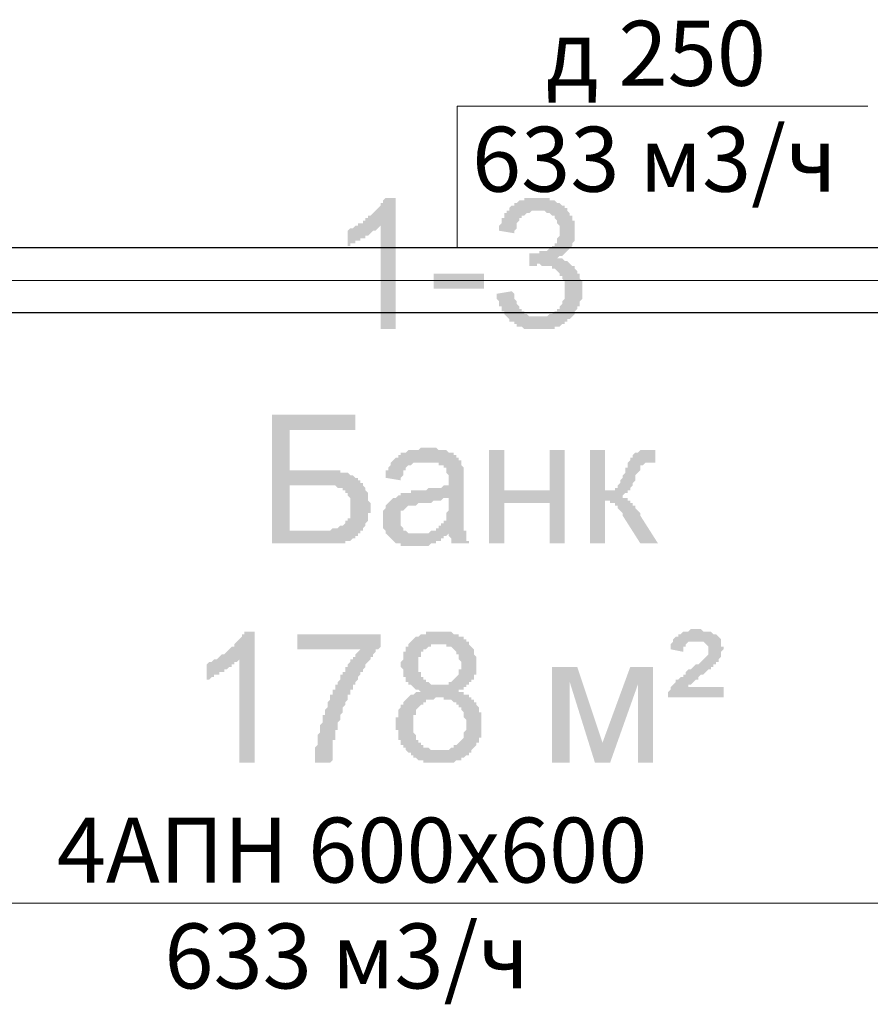
# Model space of a CAD drawing. Units: millimetres. Extents: x -1109597 to 10338133, y -362786 to 723273.
# Drawn here: x -334812 to -331539, y 122264 to 126054 of the extents above; entities that cross this region are included whole.
import ezdxf

# ---------------------------------------------------------------- set-up
doc = ezdxf.new("R2010")
doc.units = ezdxf.units.MM
for name, color, linetype in [('Defpointsапрп', 7, 'Continuous'), ('DUCT-ПРИТОЧАЯ СИСТЕМ', 7, 'Continuous'), ('TEXT-', 7, 'Continuous')]:
    doc.layers.add(name, color=color, linetype=linetype)
doc.styles.get("Standard").update_dxf_attribs({"font": 'txt', "oblique": 15})

# ---------------------------------------------------------------- blocks, each defined once
blk = doc.blocks.new('*U329')
at = {"layer": 'TEXT-', "color": 7, "linetype": 'Continuous', "lineweight": 0}
for p, q in [((3154949.5, -297314.8, 25500), (3154949.5, -296769.1, 25500)), ((3154949.5, -296769.1, 25500), (3156530.7, -296769.1, 25500))]:
    blk.add_line(p, q, dxfattribs=at)
for s, p in [('д 250', (3155291.4, -296690.4, 25500)), ('633 м3/ч', (3155006.7, -297097.9, 25500))]:
    blk.add_text(s, height=250, dxfattribs=at).set_placement(p)
blk = doc.blocks.new('*U637')
at = {"layer": 'TEXT-', "color": 7, "linetype": 'Continuous', "lineweight": 0}
blk.add_line((3153354.1, -299215, -25791), (3155763.5, -299215, -25791), dxfattribs=at)
for s, p in [('4АПН 600х600', (3153411.3, -299136.3, -25791)), ('633 м3/ч', (3153825.4, -299543.8, -25791))]:
    blk.add_text(s, height=250, dxfattribs=at).set_placement(p)
blk = doc.blocks.new('*U668')
at = {"layer": 'DUCT-ПРИТОЧАЯ СИСТЕМ', "color": 12, "linetype": 'Continuous', "lineweight": -3}
for p, q in [((3157194.4, -297314.7), (3151912.5, -297314.7)), ((3157194.4, -297564.7), (3151912.5, -297564.7))]:
    blk.add_line(p, q, dxfattribs=at)
at = {"layer": 'DUCT-ПРИТОЧАЯ СИСТЕМ', "color": 9, "linetype": 'Continuous', "lineweight": 0}
blk.add_line((3157194.4, -297439.7), (3151912.5, -297439.7), dxfattribs=at)

msp = doc.modelspace()

# ---------------------------------------------------------------- hatches: boundary and pattern name
at = {"layer": 'Defpointsапрп', "true_color": 0x000000, "transparency": 33554559}
for points in [[(-333365.05296, 124862.8458), (-333423.27885, 124862.8458), (-333423.27885, 125260.72271), (-333432.98316, 125251.01839), (-333432.98316, 125251.01839), (-333442.68748, 125241.31408), (-333442.68748, 125241.31408), (-333452.39179, 125241.31408), (-333462.09611, 125231.60976), (-333462.09611, 125231.60976), (-333471.80042, 125221.90545), (-333471.80042, 125221.90545), (-333481.50474, 125221.90545), (-333481.50474, 125212.20113), (-333491.20905, 125212.20113), (-333500.91337, 125212.20113), (-333500.91337, 125202.49682), (-333510.61768, 125202.49682), (-333520.322, 125202.49682), (-333520.322, 125192.7925), (-333530.02631, 125192.7925), (-333539.73063, 125192.7925), (-333539.73063, 125183.08819), (-333549.43494, 125183.08819), (-333549.43494, 125183.08819), (-333549.43494, 125241.31408), (-333539.73063, 125251.01839), (-333539.73063, 125251.01839), (-333530.02631, 125251.01839), (-333520.322, 125260.72271), (-333520.322, 125260.72271), (-333510.61768, 125260.72271), (-333510.61768, 125270.42702), (-333500.91337, 125270.42702), (-333491.20905, 125270.42702), (-333491.20905, 125280.13134), (-333481.50474, 125280.13134), (-333481.50474, 125289.83565), (-333471.80042, 125289.83565), (-333471.80042, 125299.53997), (-333462.09611, 125299.53997), (-333462.09611, 125299.53997), (-333452.39179, 125309.24428), (-333452.39179, 125309.24428), (-333442.68748, 125318.9486), (-333432.98316, 125328.65291), (-333432.98316, 125328.65291), (-333423.27885, 125338.35723), (-333423.27885, 125338.35723), (-333423.27885, 125348.06154), (-333413.57453, 125348.06154), (-333413.57453, 125357.76586), (-333413.57453, 125357.76586), (-333403.87022, 125367.47017), (-333403.87022, 125367.47017), (-333365.05296, 125367.47017)], [(-332976.88037, 124998.70621), (-332918.65448, 125008.41052), (-332908.95016, 124998.70621), (-332908.95016, 124989.00189), (-332908.95016, 124979.29758), (-332908.95016, 124979.29758), (-332899.24585, 124969.59326), (-332899.24585, 124959.88895), (-332899.24585, 124959.88895), (-332889.54153, 124950.18463), (-332889.54153, 124950.18463), (-332889.54153, 124940.48032), (-332879.83722, 124940.48032), (-332879.83722, 124930.776), (-332879.83722, 124930.776), (-332870.13291, 124930.776), (-332870.13291, 124921.07169), (-332860.42859, 124921.07169), (-332860.42859, 124921.07169), (-332850.72428, 124911.36737), (-332841.01996, 124911.36737), (-332841.01996, 124911.36737), (-332831.31565, 124911.36737), (-332821.61133, 124911.36737), (-332811.90702, 124911.36737), (-332811.90702, 124911.36737), (-332802.2027, 124911.36737), (-332792.49839, 124911.36737), (-332792.49839, 124911.36737), (-332782.79407, 124911.36737), (-332773.08976, 124921.07169), (-332773.08976, 124921.07169), (-332763.38544, 124921.07169), (-332753.68113, 124930.776), (-332753.68113, 124930.776), (-332743.97681, 124930.776), (-332743.97681, 124940.48032), (-332734.2725, 124940.48032), (-332734.2725, 124950.18463), (-332734.2725, 124950.18463), (-332724.56818, 124959.88895), (-332724.56818, 124969.59326), (-332724.56818, 124969.59326), (-332714.86387, 124979.29758), (-332714.86387, 124989.00189), (-332714.86387, 124989.00189), (-332714.86387, 124998.70621), (-332714.86387, 125008.41052), (-332714.86387, 125008.41052), (-332714.86387, 125018.11484), (-332714.86387, 125018.11484), (-332714.86387, 125027.81915), (-332714.86387, 125037.52347), (-332714.86387, 125037.52347), (-332714.86387, 125047.22778), (-332724.56818, 125056.9321), (-332724.56818, 125056.9321), (-332724.56818, 125066.63641), (-332734.2725, 125066.63641), (-332734.2725, 125076.34073), (-332743.97681, 125086.04504), (-332743.97681, 125086.04504), (-332743.97681, 125086.04504), (-332753.68113, 125095.74936), (-332753.68113, 125095.74936), (-332763.38544, 125095.74936), (-332763.38544, 125105.45367), (-332773.08976, 125105.45367), (-332782.79407, 125105.45367), (-332782.79407, 125105.45367), (-332792.49839, 125105.45367), (-332802.2027, 125105.45367), (-332811.90702, 125115.15799), (-332811.90702, 125115.15799), (-332821.61133, 125115.15799), (-332821.61133, 125105.45367), (-332831.31565, 125105.45367), (-332841.01996, 125105.45367), (-332841.01996, 125105.45367), (-332850.72428, 125105.45367), (-332850.72428, 125105.45367), (-332850.72428, 125153.97524), (-332841.01996, 125153.97524), (-332841.01996, 125153.97524), (-332831.31565, 125153.97524), (-332821.61133, 125153.97524), (-332811.90702, 125153.97524), (-332811.90702, 125163.67956), (-332802.2027, 125163.67956), (-332792.49839, 125163.67956), (-332792.49839, 125163.67956), (-332782.79407, 125163.67956), (-332773.08976, 125173.38387), (-332773.08976, 125173.38387), (-332763.38544, 125173.38387), (-332763.38544, 125183.08819), (-332753.68113, 125183.08819), (-332753.68113, 125192.7925), (-332743.97681, 125192.7925), (-332743.97681, 125202.49682), (-332743.97681, 125202.49682), (-332743.97681, 125212.20113), (-332734.2725, 125221.90545), (-332734.2725, 125221.90545), (-332734.2725, 125231.60976), (-332734.2725, 125241.31408), (-332734.2725, 125251.01839), (-332734.2725, 125251.01839), (-332734.2725, 125260.72271), (-332743.97681, 125270.42702), (-332743.97681, 125270.42702), (-332743.97681, 125280.13134), (-332753.68113, 125289.83565), (-332753.68113, 125289.83565), (-332753.68113, 125299.53997), (-332763.38544, 125299.53997), (-332763.38544, 125299.53997), (-332773.08976, 125309.24428), (-332773.08976, 125309.24428), (-332782.79407, 125309.24428), (-332782.79407, 125309.24428), (-332792.49839, 125318.9486), (-332802.2027, 125318.9486), (-332802.2027, 125318.9486), (-332811.90702, 125318.9486), (-332821.61133, 125318.9486), (-332821.61133, 125318.9486), (-332831.31565, 125318.9486), (-332841.01996, 125318.9486), (-332841.01996, 125318.9486), (-332850.72428, 125309.24428), (-332860.42859, 125309.24428), (-332860.42859, 125309.24428), (-332870.13291, 125299.53997), (-332870.13291, 125299.53997), (-332879.83722, 125299.53997), (-332879.83722, 125289.83565), (-332889.54153, 125289.83565), (-332889.54153, 125280.13134), (-332889.54153, 125280.13134), (-332899.24585, 125270.42702), (-332899.24585, 125260.72271), (-332899.24585, 125260.72271), (-332899.24585, 125251.01839), (-332908.95016, 125241.31408), (-332908.95016, 125241.31408), (-332908.95016, 125231.60976), (-332908.95016, 125231.60976), (-332967.17605, 125241.31408), (-332967.17605, 125251.01839), (-332967.17605, 125251.01839), (-332967.17605, 125260.72271), (-332957.47174, 125270.42702), (-332957.47174, 125270.42702), (-332957.47174, 125280.13134), (-332957.47174, 125289.83565), (-332947.76742, 125289.83565), (-332947.76742, 125299.53997), (-332947.76742, 125309.24428), (-332938.06311, 125309.24428), (-332938.06311, 125318.9486), (-332928.35879, 125318.9486), (-332928.35879, 125328.65291), (-332928.35879, 125328.65291), (-332918.65448, 125338.35723), (-332918.65448, 125338.35723), (-332908.95016, 125338.35723), (-332908.95016, 125348.06154), (-332899.24585, 125348.06154), (-332899.24585, 125348.06154), (-332889.54153, 125357.76586), (-332879.83722, 125357.76586), (-332879.83722, 125357.76586), (-332870.13291, 125357.76586), (-332870.13291, 125367.47017), (-332860.42859, 125367.47017), (-332850.72428, 125367.47017), (-332841.01996, 125367.47017), (-332841.01996, 125367.47017), (-332831.31565, 125367.47017), (-332821.61133, 125367.47017), (-332821.61133, 125367.47017), (-332811.90702, 125367.47017), (-332802.2027, 125367.47017), (-332802.2027, 125367.47017), (-332792.49839, 125367.47017), (-332782.79407, 125367.47017), (-332773.08976, 125367.47017), (-332773.08976, 125357.76586), (-332763.38544, 125357.76586), (-332753.68113, 125357.76586), (-332753.68113, 125357.76586), (-332743.97681, 125348.06154), (-332743.97681, 125348.06154), (-332734.2725, 125348.06154), (-332734.2725, 125348.06154), (-332724.56818, 125338.35723), (-332714.86387, 125338.35723), (-332714.86387, 125328.65291), (-332705.15955, 125328.65291), (-332705.15955, 125318.9486), (-332705.15955, 125318.9486), (-332695.45524, 125309.24428), (-332695.45524, 125309.24428), (-332695.45524, 125299.53997), (-332685.75092, 125299.53997), (-332685.75092, 125289.83565), (-332685.75092, 125280.13134), (-332676.04661, 125280.13134), (-332676.04661, 125270.42702), (-332676.04661, 125260.72271), (-332676.04661, 125260.72271), (-332676.04661, 125251.01839), (-332676.04661, 125241.31408), (-332676.04661, 125241.31408), (-332676.04661, 125231.60976), (-332676.04661, 125221.90545), (-332676.04661, 125221.90545), (-332676.04661, 125212.20113), (-332676.04661, 125202.49682), (-332676.04661, 125202.49682), (-332685.75092, 125192.7925), (-332685.75092, 125183.08819), (-332685.75092, 125183.08819), (-332685.75092, 125183.08819), (-332695.45524, 125173.38387), (-332695.45524, 125173.38387), (-332705.15955, 125163.67956), (-332705.15955, 125163.67956), (-332714.86387, 125153.97524), (-332714.86387, 125153.97524), (-332724.56818, 125144.27093), (-332734.2725, 125144.27093), (-332734.2725, 125144.27093), (-332743.97681, 125134.56661), (-332734.2725, 125134.56661), (-332724.56818, 125134.56661), (-332724.56818, 125134.56661), (-332714.86387, 125124.8623), (-332705.15955, 125124.8623), (-332705.15955, 125124.8623), (-332695.45524, 125115.15799), (-332695.45524, 125115.15799), (-332685.75092, 125105.45367), (-332685.75092, 125105.45367), (-332676.04661, 125105.45367), (-332676.04661, 125095.74936), (-332676.04661, 125095.74936), (-332666.34229, 125086.04504), (-332666.34229, 125086.04504), (-332666.34229, 125076.34073), (-332656.63798, 125076.34073), (-332656.63798, 125066.63641), (-332656.63798, 125056.9321), (-332656.63798, 125056.9321), (-332646.93366, 125047.22778), (-332646.93366, 125037.52347), (-332646.93366, 125037.52347), (-332646.93366, 125027.81915), (-332646.93366, 125018.11484), (-332646.93366, 125018.11484), (-332646.93366, 125008.41052), (-332646.93366, 124998.70621), (-332646.93366, 124989.00189), (-332646.93366, 124989.00189), (-332646.93366, 124979.29758), (-332656.63798, 124969.59326), (-332656.63798, 124969.59326), (-332656.63798, 124959.88895), (-332656.63798, 124950.18463), (-332666.34229, 124950.18463), (-332666.34229, 124940.48032), (-332666.34229, 124940.48032), (-332676.04661, 124930.776), (-332676.04661, 124930.776), (-332676.04661, 124921.07169), (-332685.75092, 124911.36737), (-332685.75092, 124911.36737), (-332695.45524, 124901.66306), (-332695.45524, 124901.66306), (-332705.15955, 124901.66306), (-332705.15955, 124891.95874), (-332714.86387, 124891.95874), (-332714.86387, 124882.25443), (-332724.56818, 124882.25443), (-332724.56818, 124882.25443), (-332734.2725, 124872.55012), (-332743.97681, 124872.55012), (-332743.97681, 124872.55012), (-332753.68113, 124872.55012), (-332753.68113, 124862.8458), (-332763.38544, 124862.8458), (-332773.08976, 124862.8458), (-332773.08976, 124862.8458), (-332782.79407, 124862.8458), (-332792.49839, 124862.8458), (-332802.2027, 124862.8458), (-332802.2027, 124862.8458), (-332811.90702, 124862.8458), (-332811.90702, 124862.8458), (-332821.61133, 124862.8458), (-332831.31565, 124862.8458), (-332841.01996, 124862.8458), (-332841.01996, 124862.8458), (-332850.72428, 124862.8458), (-332860.42859, 124862.8458), (-332870.13291, 124862.8458), (-332870.13291, 124862.8458), (-332879.83722, 124872.55012), (-332889.54153, 124872.55012), (-332889.54153, 124872.55012), (-332899.24585, 124872.55012), (-332899.24585, 124882.25443), (-332908.95016, 124882.25443), (-332908.95016, 124891.95874), (-332918.65448, 124891.95874), (-332928.35879, 124891.95874), (-332928.35879, 124901.66306), (-332928.35879, 124901.66306), (-332938.06311, 124911.36737), (-332938.06311, 124911.36737), (-332947.76742, 124921.07169), (-332947.76742, 124921.07169), (-332947.76742, 124930.776), (-332957.47174, 124930.776), (-332957.47174, 124940.48032), (-332957.47174, 124950.18463), (-332967.17605, 124950.18463), (-332967.17605, 124959.88895), (-332967.17605, 124959.88895), (-332967.17605, 124969.59326), (-332976.88037, 124979.29758), (-332976.88037, 124989.00189), (-332976.88037, 124989.00189), (-332976.88037, 124998.70621)], [(-333005.99331, 124397.03869), (-332947.76742, 124397.03869), (-332947.76742, 124241.76965), (-332773.08976, 124241.76965), (-332773.08976, 124397.03869), (-332714.86387, 124397.03869), (-332714.86387, 124037.97904), (-332773.08976, 124037.97904), (-332773.08976, 124193.24808), (-332947.76742, 124193.24808), (-332947.76742, 124037.97904), (-333005.99331, 124037.97904)], [(-332617.82072, 124397.03869), (-332559.59483, 124397.03869), (-332559.59483, 124241.76965), (-332549.89052, 124241.76965), (-332540.1862, 124241.76965), (-332540.1862, 124241.76965), (-332530.48189, 124241.76965), (-332520.77757, 124241.76965), (-332520.77757, 124251.47397), (-332520.77757, 124251.47397), (-332520.77757, 124251.47397), (-332511.07326, 124251.47397), (-332511.07326, 124261.17828), (-332511.07326, 124261.17828), (-332501.36894, 124270.8826), (-332501.36894, 124280.58691), (-332501.36894, 124280.58691), (-332491.66463, 124290.29123), (-332491.66463, 124299.99554), (-332481.96031, 124309.69986), (-332481.96031, 124319.40417), (-332481.96031, 124329.10849), (-332472.256, 124329.10849), (-332472.256, 124338.8128), (-332472.256, 124348.51712), (-332462.55168, 124358.22143), (-332462.55168, 124358.22143), (-332462.55168, 124367.92575), (-332452.84737, 124367.92575), (-332452.84737, 124367.92575), (-332452.84737, 124367.92575), (-332452.84737, 124377.63006), (-332443.14305, 124387.33438), (-332443.14305, 124387.33438), (-332433.43874, 124387.33438), (-332433.43874, 124387.33438), (-332423.73442, 124397.03869), (-332414.03011, 124397.03869), (-332414.03011, 124397.03869), (-332404.32579, 124397.03869), (-332394.62148, 124397.03869), (-332384.91717, 124397.03869), (-332384.91717, 124397.03869), (-332365.50854, 124397.03869), (-332365.50854, 124348.51712), (-332384.91717, 124348.51712), (-332394.62148, 124348.51712), (-332404.32579, 124348.51712), (-332414.03011, 124338.8128), (-332414.03011, 124338.8128), (-332414.03011, 124338.8128), (-332423.73442, 124338.8128), (-332423.73442, 124329.10849), (-332423.73442, 124329.10849), (-332423.73442, 124319.40417), (-332433.43874, 124309.69986), (-332433.43874, 124309.69986), (-332443.14305, 124299.99554), (-332443.14305, 124290.29123), (-332443.14305, 124280.58691), (-332443.14305, 124280.58691), (-332452.84737, 124270.8826), (-332452.84737, 124261.17828), (-332452.84737, 124261.17828), (-332462.55168, 124251.47397), (-332462.55168, 124251.47397), (-332462.55168, 124241.76965), (-332472.256, 124241.76965), (-332472.256, 124232.06534), (-332481.96031, 124232.06534), (-332481.96031, 124232.06534), (-332491.66463, 124222.36102), (-332501.36894, 124222.36102), (-332501.36894, 124222.36102), (-332491.66463, 124222.36102), (-332491.66463, 124212.65671), (-332481.96031, 124212.65671), (-332481.96031, 124212.65671), (-332472.256, 124212.65671), (-332472.256, 124202.95239), (-332462.55168, 124202.95239), (-332462.55168, 124193.24808), (-332452.84737, 124193.24808), (-332452.84737, 124183.54376), (-332443.14305, 124183.54376), (-332443.14305, 124173.83945), (-332433.43874, 124164.13513), (-332433.43874, 124164.13513), (-332423.73442, 124154.43082), (-332423.73442, 124144.72651), (-332423.73442, 124144.72651), (-332355.80422, 124037.97904), (-332423.73442, 124037.97904), (-332491.66463, 124144.72651), (-332491.66463, 124154.43082), (-332501.36894, 124164.13513), (-332501.36894, 124164.13513), (-332511.07326, 124173.83945), (-332511.07326, 124173.83945), (-332511.07326, 124183.54376), (-332520.77757, 124183.54376), (-332520.77757, 124193.24808), (-332520.77757, 124193.24808), (-332530.48189, 124193.24808), (-332540.1862, 124193.24808), (-332540.1862, 124202.95239), (-332549.89052, 124202.95239), (-332559.59483, 124202.95239), (-332559.59483, 124202.95239), (-332559.59483, 124037.97904), (-332617.82072, 124037.97904)], [(-333908.49459, 123193.70365), (-333966.72048, 123193.70365), (-333966.72048, 123591.58056), (-333976.42479, 123581.87625), (-333976.42479, 123581.87625), (-333986.12911, 123581.87625), (-333986.12911, 123572.17193), (-333995.83342, 123572.17193), (-333995.83342, 123562.46762), (-334005.53774, 123562.46762), (-334015.24205, 123552.7633), (-334015.24205, 123552.7633), (-334024.94637, 123552.7633), (-334024.94637, 123543.05899), (-334034.65068, 123543.05899), (-334044.355, 123543.05899), (-334044.355, 123533.35467), (-334054.05931, 123533.35467), (-334063.76363, 123533.35467), (-334063.76363, 123523.65036), (-334073.46794, 123523.65036), (-334073.46794, 123523.65036), (-334083.17226, 123513.94604), (-334092.87657, 123513.94604), (-334092.87657, 123513.94604), (-334092.87657, 123572.17193), (-334083.17226, 123581.87625), (-334073.46794, 123581.87625), (-334073.46794, 123581.87625), (-334063.76363, 123591.58056), (-334063.76363, 123591.58056), (-334054.05931, 123591.58056), (-334044.355, 123601.28488), (-334044.355, 123601.28488), (-334034.65068, 123610.98919), (-334034.65068, 123610.98919), (-334024.94637, 123610.98919), (-334015.24205, 123620.69351), (-334015.24205, 123620.69351), (-334005.53774, 123630.39782), (-334005.53774, 123630.39782), (-334005.53774, 123630.39782), (-333995.83342, 123640.10214), (-333986.12911, 123640.10214), (-333986.12911, 123649.80645), (-333976.42479, 123659.51077), (-333976.42479, 123659.51077), (-333966.72048, 123669.21508), (-333966.72048, 123669.21508), (-333957.01616, 123678.9194), (-333957.01616, 123678.9194), (-333957.01616, 123688.62371), (-333947.31185, 123688.62371), (-333947.31185, 123698.32802), (-333947.31185, 123698.32802), (-333908.49459, 123698.32802)], [(-332316.98696, 123446.01584), (-332316.98696, 123455.72015), (-332316.98696, 123465.42447), (-332316.98696, 123465.42447), (-332307.28265, 123475.12878), (-332307.28265, 123475.12878), (-332307.28265, 123484.8331), (-332307.28265, 123484.8331), (-332297.57833, 123494.53741), (-332297.57833, 123494.53741), (-332287.87402, 123504.24173), (-332287.87402, 123504.24173), (-332287.87402, 123513.94604), (-332278.1697, 123513.94604), (-332278.1697, 123513.94604), (-332268.46539, 123523.65036), (-332258.76107, 123523.65036), (-332258.76107, 123533.35467), (-332249.05676, 123533.35467), (-332249.05676, 123543.05899), (-332239.35244, 123552.7633), (-332229.64813, 123552.7633), (-332219.94381, 123562.46762), (-332219.94381, 123562.46762), (-332210.2395, 123572.17193), (-332200.53518, 123572.17193), (-332190.83087, 123581.87625), (-332190.83087, 123581.87625), (-332181.12655, 123591.58056), (-332181.12655, 123591.58056), (-332181.12655, 123591.58056), (-332171.42224, 123601.28488), (-332171.42224, 123601.28488), (-332171.42224, 123601.28488), (-332161.71792, 123610.98919), (-332161.71792, 123620.69351), (-332161.71792, 123620.69351), (-332161.71792, 123630.39782), (-332161.71792, 123630.39782), (-332161.71792, 123640.10214), (-332171.42224, 123649.80645), (-332171.42224, 123649.80645), (-332171.42224, 123649.80645), (-332181.12655, 123659.51077), (-332181.12655, 123659.51077), (-332190.83087, 123659.51077), (-332200.53518, 123659.51077), (-332200.53518, 123659.51077), (-332210.2395, 123659.51077), (-332219.94381, 123659.51077), (-332219.94381, 123659.51077), (-332229.64813, 123659.51077), (-332239.35244, 123659.51077), (-332239.35244, 123659.51077), (-332239.35244, 123659.51077), (-332249.05676, 123649.80645), (-332249.05676, 123649.80645), (-332249.05676, 123640.10214), (-332258.76107, 123640.10214), (-332258.76107, 123630.39782), (-332258.76107, 123620.69351), (-332307.28265, 123630.39782), (-332307.28265, 123640.10214), (-332307.28265, 123649.80645), (-332307.28265, 123649.80645), (-332297.57833, 123659.51077), (-332297.57833, 123659.51077), (-332297.57833, 123669.21508), (-332287.87402, 123678.9194), (-332287.87402, 123678.9194), (-332278.1697, 123678.9194), (-332278.1697, 123688.62371), (-332268.46539, 123688.62371), (-332268.46539, 123688.62371), (-332258.76107, 123698.32802), (-332258.76107, 123698.32802), (-332249.05676, 123698.32802), (-332239.35244, 123698.32802), (-332239.35244, 123698.32802), (-332229.64813, 123708.03234), (-332219.94381, 123708.03234), (-332210.2395, 123708.03234), (-332210.2395, 123708.03234), (-332200.53518, 123708.03234), (-332190.83087, 123708.03234), (-332181.12655, 123698.32802), (-332171.42224, 123698.32802), (-332171.42224, 123698.32802), (-332161.71792, 123698.32802), (-332152.01361, 123698.32802), (-332152.01361, 123698.32802), (-332142.3093, 123688.62371), (-332142.3093, 123688.62371), (-332132.60498, 123688.62371), (-332132.60498, 123688.62371), (-332122.90067, 123678.9194), (-332122.90067, 123678.9194), (-332113.19635, 123669.21508), (-332113.19635, 123659.51077), (-332113.19635, 123659.51077), (-332113.19635, 123649.80645), (-332113.19635, 123640.10214), (-332103.49204, 123640.10214), (-332103.49204, 123630.39782), (-332103.49204, 123630.39782), (-332113.19635, 123620.69351), (-332113.19635, 123610.98919), (-332113.19635, 123610.98919), (-332113.19635, 123601.28488), (-332113.19635, 123601.28488), (-332122.90067, 123591.58056), (-332122.90067, 123581.87625), (-332132.60498, 123581.87625), (-332132.60498, 123581.87625), (-332132.60498, 123572.17193), (-332132.60498, 123572.17193), (-332142.3093, 123572.17193), (-332142.3093, 123562.46762), (-332152.01361, 123562.46762), (-332152.01361, 123552.7633), (-332161.71792, 123552.7633), (-332171.42224, 123543.05899), (-332171.42224, 123543.05899), (-332181.12655, 123533.35467), (-332190.83087, 123533.35467), (-332200.53518, 123523.65036), (-332200.53518, 123523.65036), (-332200.53518, 123513.94604), (-332210.2395, 123513.94604), (-332219.94381, 123504.24173), (-332219.94381, 123504.24173), (-332229.64813, 123494.53741), (-332229.64813, 123494.53741), (-332239.35244, 123494.53741), (-332239.35244, 123484.8331), (-332103.49204, 123484.8331), (-332103.49204, 123446.01584)], [(-333743.52124, 123630.39782), (-333743.52124, 123688.62371), (-333423.27885, 123688.62371), (-333423.27885, 123640.10214), (-333423.27885, 123640.10214), (-333432.98316, 123630.39782), (-333432.98316, 123630.39782), (-333442.68748, 123630.39782), (-333442.68748, 123620.69351), (-333442.68748, 123620.69351), (-333452.39179, 123610.98919), (-333452.39179, 123601.28488), (-333462.09611, 123601.28488), (-333462.09611, 123591.58056), (-333462.09611, 123591.58056), (-333471.80042, 123581.87625), (-333471.80042, 123581.87625), (-333481.50474, 123572.17193), (-333481.50474, 123562.46762), (-333481.50474, 123562.46762), (-333491.20905, 123552.7633), (-333491.20905, 123543.05899), (-333500.91337, 123543.05899), (-333500.91337, 123533.35467), (-333510.61768, 123523.65036), (-333510.61768, 123523.65036), (-333510.61768, 123513.94604), (-333520.322, 123504.24173), (-333520.322, 123504.24173), (-333520.322, 123494.53741), (-333530.02631, 123494.53741), (-333530.02631, 123484.8331), (-333530.02631, 123475.12878), (-333539.73063, 123475.12878), (-333539.73063, 123465.42447), (-333539.73063, 123455.72015), (-333549.43494, 123455.72015), (-333549.43494, 123446.01584), (-333549.43494, 123436.31152), (-333549.43494, 123436.31152), (-333559.13926, 123426.60721), (-333559.13926, 123416.9029), (-333559.13926, 123416.9029), (-333568.84357, 123407.19858), (-333568.84357, 123397.49427), (-333568.84357, 123397.49427), (-333568.84357, 123387.78995), (-333578.54789, 123378.08564), (-333578.54789, 123378.08564), (-333578.54789, 123368.38132), (-333578.54789, 123358.67701), (-333578.54789, 123358.67701), (-333588.2522, 123348.97269), (-333588.2522, 123339.26838), (-333588.2522, 123339.26838), (-333588.2522, 123329.56406), (-333588.2522, 123319.85975), (-333597.95652, 123319.85975), (-333597.95652, 123310.15543), (-333597.95652, 123300.45112), (-333597.95652, 123300.45112), (-333597.95652, 123290.7468), (-333597.95652, 123281.04249), (-333607.66083, 123281.04249), (-333607.66083, 123271.33817), (-333607.66083, 123261.63386), (-333607.66083, 123251.92954), (-333607.66083, 123251.92954), (-333607.66083, 123242.22523), (-333607.66083, 123232.52091), (-333607.66083, 123232.52091), (-333607.66083, 123222.8166), (-333607.66083, 123213.11228), (-333607.66083, 123203.40797), (-333617.36514, 123193.70365), (-333617.36514, 123193.70365), (-333675.59103, 123193.70365), (-333675.59103, 123203.40797), (-333675.59103, 123213.11228), (-333675.59103, 123213.11228), (-333675.59103, 123222.8166), (-333675.59103, 123232.52091), (-333675.59103, 123232.52091), (-333675.59103, 123242.22523), (-333675.59103, 123251.92954), (-333675.59103, 123251.92954), (-333665.88672, 123261.63386), (-333665.88672, 123271.33817), (-333665.88672, 123271.33817), (-333665.88672, 123281.04249), (-333665.88672, 123290.7468), (-333665.88672, 123300.45112), (-333665.88672, 123300.45112), (-333656.1824, 123310.15543), (-333656.1824, 123319.85975), (-333656.1824, 123329.56406), (-333656.1824, 123339.26838), (-333656.1824, 123339.26838), (-333646.47809, 123348.97269), (-333646.47809, 123358.67701), (-333646.47809, 123358.67701), (-333646.47809, 123368.38132), (-333646.47809, 123378.08564), (-333636.77377, 123378.08564), (-333636.77377, 123387.78995), (-333636.77377, 123397.49427), (-333636.77377, 123397.49427), (-333627.06946, 123407.19858), (-333627.06946, 123416.9029), (-333627.06946, 123416.9029), (-333627.06946, 123426.60721), (-333617.36514, 123436.31152), (-333617.36514, 123436.31152), (-333617.36514, 123446.01584), (-333617.36514, 123455.72015), (-333607.66083, 123455.72015), (-333607.66083, 123465.42447), (-333607.66083, 123475.12878), (-333597.95652, 123475.12878), (-333597.95652, 123484.8331), (-333597.95652, 123494.53741), (-333588.2522, 123494.53741), (-333588.2522, 123504.24173), (-333588.2522, 123504.24173), (-333578.54789, 123513.94604), (-333578.54789, 123523.65036), (-333578.54789, 123533.35467), (-333568.84357, 123533.35467), (-333568.84357, 123543.05899), (-333559.13926, 123543.05899), (-333559.13926, 123552.7633), (-333559.13926, 123562.46762), (-333549.43494, 123562.46762), (-333549.43494, 123572.17193), (-333539.73063, 123581.87625), (-333539.73063, 123581.87625), (-333539.73063, 123591.58056), (-333530.02631, 123591.58056), (-333530.02631, 123601.28488), (-333520.322, 123601.28488), (-333520.322, 123610.98919), (-333520.322, 123610.98919), (-333510.61768, 123620.69351), (-333510.61768, 123620.69351), (-333500.91337, 123630.39782), (-333500.91337, 123630.39782)], [(-332763.38544, 123562.46762), (-332666.34229, 123562.46762), (-332569.29915, 123271.33817), (-332462.55168, 123562.46762), (-332375.21285, 123562.46762), (-332375.21285, 123193.70365), (-332433.43874, 123193.70365), (-332433.43874, 123494.53741), (-332540.1862, 123193.70365), (-332598.41209, 123193.70365), (-332695.45524, 123504.24173), (-332695.45524, 123193.70365), (-332763.38544, 123193.70365)]]:
    msp.add_hatch(color=18, dxfattribs=at).paths.add_polyline_path(points)
h = msp.add_hatch(color=18, dxfattribs=at)
h.paths.add_polyline_path([(-333840.56439, 124532.8991), (-333520.322, 124532.8991), (-333520.322, 124474.67321), (-333772.63418, 124474.67321), (-333772.63418, 124319.40417), (-333656.1824, 124319.40417), (-333646.47809, 124319.40417), (-333636.77377, 124319.40417), (-333627.06946, 124319.40417), (-333627.06946, 124319.40417), (-333617.36514, 124319.40417), (-333607.66083, 124319.40417), (-333597.95652, 124319.40417), (-333597.95652, 124319.40417), (-333588.2522, 124319.40417), (-333578.54789, 124319.40417), (-333578.54789, 124309.69986), (-333568.84357, 124309.69986), (-333559.13926, 124309.69986), (-333559.13926, 124309.69986), (-333549.43494, 124309.69986), (-333549.43494, 124309.69986), (-333549.43494, 124309.69986), (-333539.73063, 124299.99554), (-333530.02631, 124299.99554), (-333530.02631, 124299.99554), (-333520.322, 124290.29123), (-333510.61768, 124290.29123), (-333510.61768, 124280.58691), (-333500.91337, 124280.58691), (-333500.91337, 124270.8826), (-333491.20905, 124270.8826), (-333491.20905, 124261.17828), (-333491.20905, 124261.17828), (-333481.50474, 124251.47397), (-333481.50474, 124251.47397), (-333481.50474, 124241.76965), (-333471.80042, 124232.06534), (-333471.80042, 124232.06534), (-333471.80042, 124222.36102), (-333471.80042, 124222.36102), (-333471.80042, 124212.65671), (-333471.80042, 124202.95239), (-333462.09611, 124193.24808), (-333462.09611, 124193.24808), (-333462.09611, 124183.54376), (-333462.09611, 124183.54376), (-333462.09611, 124173.83945), (-333462.09611, 124164.13513), (-333462.09611, 124154.43082), (-333471.80042, 124154.43082), (-333471.80042, 124144.72651), (-333471.80042, 124135.02219), (-333471.80042, 124135.02219), (-333471.80042, 124125.31788), (-333481.50474, 124115.61356), (-333481.50474, 124115.61356), (-333481.50474, 124105.90925), (-333481.50474, 124105.90925), (-333491.20905, 124096.20493), (-333491.20905, 124086.50062), (-333500.91337, 124086.50062), (-333500.91337, 124076.7963), (-333510.61768, 124076.7963), (-333510.61768, 124067.09199), (-333520.322, 124067.09199), (-333520.322, 124057.38767), (-333530.02631, 124057.38767), (-333530.02631, 124057.38767), (-333539.73063, 124047.68336), (-333539.73063, 124047.68336), (-333549.43494, 124047.68336), (-333549.43494, 124047.68336), (-333559.13926, 124047.68336), (-333559.13926, 124037.97904), (-333568.84357, 124037.97904), (-333578.54789, 124037.97904), (-333578.54789, 124037.97904), (-333588.2522, 124037.97904), (-333597.95652, 124037.97904), (-333607.66083, 124037.97904), (-333607.66083, 124037.97904), (-333617.36514, 124037.97904), (-333627.06946, 124037.97904), (-333636.77377, 124037.97904), (-333646.47809, 124037.97904), (-333840.56439, 124037.97904)], flags=0)
h.paths.add_polyline_path([(-333772.63418, 124086.50062), (-333646.47809, 124086.50062), (-333636.77377, 124086.50062), (-333627.06946, 124086.50062), (-333617.36514, 124086.50062), (-333607.66083, 124096.20493), (-333607.66083, 124096.20493), (-333597.95652, 124096.20493), (-333588.2522, 124096.20493), (-333588.2522, 124096.20493), (-333578.54789, 124105.90925), (-333578.54789, 124105.90925), (-333568.84357, 124105.90925), (-333568.84357, 124105.90925), (-333559.13926, 124115.61356), (-333559.13926, 124115.61356), (-333559.13926, 124125.31788), (-333549.43494, 124125.31788), (-333549.43494, 124135.02219), (-333539.73063, 124135.02219), (-333539.73063, 124144.72651), (-333539.73063, 124144.72651), (-333539.73063, 124154.43082), (-333539.73063, 124164.13513), (-333539.73063, 124173.83945), (-333539.73063, 124173.83945), (-333539.73063, 124183.54376), (-333539.73063, 124193.24808), (-333539.73063, 124202.95239), (-333539.73063, 124202.95239), (-333539.73063, 124212.65671), (-333549.43494, 124222.36102), (-333549.43494, 124222.36102), (-333549.43494, 124232.06534), (-333559.13926, 124232.06534), (-333559.13926, 124241.76965), (-333568.84357, 124241.76965), (-333568.84357, 124251.47397), (-333578.54789, 124251.47397), (-333588.2522, 124251.47397), (-333588.2522, 124251.47397), (-333597.95652, 124261.17828), (-333597.95652, 124261.17828), (-333607.66083, 124261.17828), (-333607.66083, 124261.17828), (-333617.36514, 124261.17828), (-333617.36514, 124261.17828), (-333627.06946, 124261.17828), (-333636.77377, 124261.17828), (-333636.77377, 124261.17828), (-333646.47809, 124261.17828), (-333656.1824, 124261.17828), (-333665.88672, 124261.17828), (-333675.59103, 124261.17828), (-333685.29535, 124261.17828), (-333685.29535, 124261.17828), (-333772.63418, 124261.17828)], flags=0)
h = msp.add_hatch(color=18, dxfattribs=at)
h.paths.add_polyline_path([(-333161.26235, 124076.7963), (-333161.26235, 124076.7963), (-333170.96666, 124067.09199), (-333180.67098, 124067.09199), (-333180.67098, 124057.38767), (-333190.37529, 124057.38767), (-333190.37529, 124047.68336), (-333200.07961, 124047.68336), (-333209.78392, 124047.68336), (-333209.78392, 124037.97904), (-333219.48824, 124037.97904), (-333219.48824, 124037.97904), (-333219.48824, 124037.97904), (-333229.19255, 124037.97904), (-333238.89687, 124028.27473), (-333238.89687, 124028.27473), (-333248.60118, 124028.27473), (-333258.3055, 124028.27473), (-333268.00981, 124028.27473), (-333268.00981, 124028.27473), (-333277.71413, 124028.27473), (-333287.41844, 124028.27473), (-333287.41844, 124028.27473), (-333297.12276, 124028.27473), (-333306.82707, 124028.27473), (-333316.53139, 124028.27473), (-333326.2357, 124028.27473), (-333326.2357, 124028.27473), (-333335.94002, 124028.27473), (-333345.64433, 124028.27473), (-333345.64433, 124037.97904), (-333355.34865, 124037.97904), (-333365.05296, 124037.97904), (-333365.05296, 124037.97904), (-333374.75727, 124047.68336), (-333374.75727, 124047.68336), (-333384.46159, 124057.38767), (-333384.46159, 124057.38767), (-333384.46159, 124057.38767), (-333394.1659, 124067.09199), (-333394.1659, 124067.09199), (-333403.87022, 124076.7963), (-333403.87022, 124076.7963), (-333403.87022, 124086.50062), (-333413.57453, 124096.20493), (-333413.57453, 124096.20493), (-333413.57453, 124105.90925), (-333413.57453, 124115.61356), (-333413.57453, 124115.61356), (-333413.57453, 124125.31788), (-333413.57453, 124125.31788), (-333413.57453, 124135.02219), (-333413.57453, 124144.72651), (-333413.57453, 124154.43082), (-333413.57453, 124154.43082), (-333413.57453, 124164.13513), (-333403.87022, 124173.83945), (-333403.87022, 124173.83945), (-333403.87022, 124173.83945), (-333403.87022, 124183.54376), (-333394.1659, 124193.24808), (-333394.1659, 124193.24808), (-333384.46159, 124202.95239), (-333384.46159, 124202.95239), (-333374.75727, 124212.65671), (-333374.75727, 124212.65671), (-333365.05296, 124212.65671), (-333355.34865, 124222.36102), (-333355.34865, 124222.36102), (-333345.64433, 124222.36102), (-333345.64433, 124232.06534), (-333335.94002, 124232.06534), (-333326.2357, 124232.06534), (-333326.2357, 124232.06534), (-333316.53139, 124232.06534), (-333306.82707, 124232.06534), (-333306.82707, 124241.76965), (-333297.12276, 124241.76965), (-333287.41844, 124241.76965), (-333277.71413, 124241.76965), (-333277.71413, 124241.76965), (-333268.00981, 124241.76965), (-333258.3055, 124241.76965), (-333248.60118, 124241.76965), (-333238.89687, 124251.47397), (-333229.19255, 124251.47397), (-333219.48824, 124251.47397), (-333219.48824, 124251.47397), (-333209.78392, 124251.47397), (-333200.07961, 124251.47397), (-333200.07961, 124251.47397), (-333190.37529, 124251.47397), (-333180.67098, 124261.17828), (-333180.67098, 124261.17828), (-333170.96666, 124261.17828), (-333170.96666, 124261.17828), (-333161.26235, 124261.17828), (-333161.26235, 124270.8826), (-333161.26235, 124280.58691), (-333161.26235, 124280.58691), (-333161.26235, 124290.29123), (-333161.26235, 124299.99554), (-333161.26235, 124299.99554), (-333170.96666, 124309.69986), (-333170.96666, 124319.40417), (-333170.96666, 124319.40417), (-333170.96666, 124329.10849), (-333180.67098, 124329.10849), (-333180.67098, 124329.10849), (-333180.67098, 124338.8128), (-333190.37529, 124338.8128), (-333200.07961, 124338.8128), (-333200.07961, 124348.51712), (-333209.78392, 124348.51712), (-333209.78392, 124348.51712), (-333219.48824, 124348.51712), (-333229.19255, 124348.51712), (-333238.89687, 124348.51712), (-333238.89687, 124348.51712), (-333248.60118, 124348.51712), (-333258.3055, 124348.51712), (-333268.00981, 124348.51712), (-333277.71413, 124348.51712), (-333277.71413, 124348.51712), (-333287.41844, 124348.51712), (-333297.12276, 124348.51712), (-333297.12276, 124348.51712), (-333306.82707, 124338.8128), (-333306.82707, 124338.8128), (-333316.53139, 124338.8128), (-333316.53139, 124338.8128), (-333326.2357, 124329.10849), (-333326.2357, 124329.10849), (-333326.2357, 124319.40417), (-333335.94002, 124319.40417), (-333335.94002, 124309.69986), (-333335.94002, 124299.99554), (-333345.64433, 124290.29123), (-333345.64433, 124290.29123), (-333345.64433, 124280.58691), (-333403.87022, 124290.29123), (-333403.87022, 124299.99554), (-333403.87022, 124309.69986), (-333403.87022, 124319.40417), (-333394.1659, 124319.40417), (-333394.1659, 124329.10849), (-333394.1659, 124329.10849), (-333384.46159, 124338.8128), (-333384.46159, 124348.51712), (-333384.46159, 124348.51712), (-333374.75727, 124358.22143), (-333374.75727, 124358.22143), (-333365.05296, 124367.92575), (-333365.05296, 124367.92575), (-333355.34865, 124367.92575), (-333355.34865, 124377.63006), (-333345.64433, 124377.63006), (-333345.64433, 124387.33438), (-333335.94002, 124387.33438), (-333326.2357, 124387.33438), (-333326.2357, 124387.33438), (-333316.53139, 124397.03869), (-333316.53139, 124397.03869), (-333306.82707, 124397.03869), (-333297.12276, 124397.03869), (-333297.12276, 124397.03869), (-333287.41844, 124397.03869), (-333277.71413, 124397.03869), (-333268.00981, 124406.743), (-333268.00981, 124406.743), (-333258.3055, 124406.743), (-333248.60118, 124406.743), (-333238.89687, 124406.743), (-333238.89687, 124406.743), (-333229.19255, 124406.743), (-333229.19255, 124406.743), (-333219.48824, 124406.743), (-333209.78392, 124406.743), (-333200.07961, 124397.03869), (-333200.07961, 124397.03869), (-333190.37529, 124397.03869), (-333180.67098, 124397.03869), (-333180.67098, 124397.03869), (-333170.96666, 124397.03869), (-333170.96666, 124397.03869), (-333170.96666, 124397.03869), (-333161.26235, 124387.33438), (-333151.55803, 124387.33438), (-333141.85372, 124387.33438), (-333141.85372, 124377.63006), (-333132.1494, 124377.63006), (-333132.1494, 124367.92575), (-333122.44509, 124367.92575), (-333122.44509, 124367.92575), (-333122.44509, 124358.22143), (-333112.74078, 124358.22143), (-333112.74078, 124348.51712), (-333112.74078, 124338.8128), (-333112.74078, 124338.8128), (-333103.03646, 124329.10849), (-333103.03646, 124319.40417), (-333103.03646, 124319.40417), (-333103.03646, 124319.40417), (-333103.03646, 124309.69986), (-333103.03646, 124299.99554), (-333103.03646, 124290.29123), (-333103.03646, 124290.29123), (-333103.03646, 124280.58691), (-333103.03646, 124270.8826), (-333103.03646, 124270.8826), (-333103.03646, 124183.54376), (-333103.03646, 124173.83945), (-333103.03646, 124164.13513), (-333103.03646, 124154.43082), (-333103.03646, 124144.72651), (-333103.03646, 124135.02219), (-333103.03646, 124125.31788), (-333103.03646, 124125.31788), (-333103.03646, 124115.61356), (-333103.03646, 124105.90925), (-333103.03646, 124105.90925), (-333103.03646, 124096.20493), (-333103.03646, 124086.50062), (-333103.03646, 124086.50062), (-333093.33215, 124086.50062), (-333093.33215, 124076.7963), (-333093.33215, 124076.7963), (-333093.33215, 124067.09199), (-333093.33215, 124067.09199), (-333093.33215, 124057.38767), (-333093.33215, 124047.68336), (-333083.62783, 124047.68336), (-333083.62783, 124037.97904), (-333083.62783, 124037.97904), (-333141.85372, 124037.97904), (-333151.55803, 124037.97904), (-333151.55803, 124047.68336), (-333151.55803, 124047.68336), (-333151.55803, 124057.38767), (-333161.26235, 124067.09199), (-333161.26235, 124076.7963), (-333161.26235, 124076.7963)], flags=0)
h.paths.add_polyline_path([(-333161.26235, 124212.65671), (-333170.96666, 124212.65671), (-333170.96666, 124212.65671), (-333180.67098, 124212.65671), (-333180.67098, 124212.65671), (-333190.37529, 124202.95239), (-333200.07961, 124202.95239), (-333200.07961, 124202.95239), (-333209.78392, 124202.95239), (-333219.48824, 124202.95239), (-333219.48824, 124202.95239), (-333229.19255, 124193.24808), (-333238.89687, 124193.24808), (-333248.60118, 124193.24808), (-333258.3055, 124193.24808), (-333268.00981, 124193.24808), (-333277.71413, 124193.24808), (-333277.71413, 124193.24808), (-333287.41844, 124183.54376), (-333297.12276, 124183.54376), (-333306.82707, 124183.54376), (-333306.82707, 124183.54376), (-333316.53139, 124183.54376), (-333316.53139, 124183.54376), (-333326.2357, 124173.83945), (-333326.2357, 124173.83945), (-333335.94002, 124164.13513), (-333335.94002, 124164.13513), (-333345.64433, 124164.13513), (-333345.64433, 124154.43082), (-333345.64433, 124144.72651), (-333345.64433, 124144.72651), (-333345.64433, 124135.02219), (-333345.64433, 124135.02219), (-333345.64433, 124125.31788), (-333345.64433, 124115.61356), (-333345.64433, 124115.61356), (-333345.64433, 124105.90925), (-333335.94002, 124096.20493), (-333335.94002, 124096.20493), (-333335.94002, 124086.50062), (-333326.2357, 124086.50062), (-333326.2357, 124086.50062), (-333316.53139, 124076.7963), (-333306.82707, 124076.7963), (-333306.82707, 124076.7963), (-333297.12276, 124076.7963), (-333287.41844, 124076.7963), (-333277.71413, 124076.7963), (-333277.71413, 124076.7963), (-333268.00981, 124076.7963), (-333258.3055, 124076.7963), (-333258.3055, 124076.7963), (-333248.60118, 124076.7963), (-333238.89687, 124076.7963), (-333238.89687, 124076.7963), (-333229.19255, 124086.50062), (-333219.48824, 124086.50062), (-333219.48824, 124086.50062), (-333209.78392, 124086.50062), (-333209.78392, 124096.20493), (-333200.07961, 124096.20493), (-333200.07961, 124105.90925), (-333190.37529, 124105.90925), (-333190.37529, 124115.61356), (-333180.67098, 124115.61356), (-333180.67098, 124125.31788), (-333170.96666, 124125.31788), (-333170.96666, 124135.02219), (-333170.96666, 124135.02219), (-333170.96666, 124144.72651), (-333170.96666, 124144.72651), (-333170.96666, 124154.43082), (-333161.26235, 124164.13513), (-333161.26235, 124164.13513), (-333161.26235, 124173.83945), (-333161.26235, 124183.54376), (-333161.26235, 124193.24808), (-333161.26235, 124193.24808)], flags=0)
h = msp.add_hatch(color=18, dxfattribs=at)
h.paths.add_polyline_path([(-333268.00981, 123465.42447), (-333277.71413, 123475.12878), (-333277.71413, 123475.12878), (-333287.41844, 123475.12878), (-333297.12276, 123484.8331), (-333297.12276, 123484.8331), (-333306.82707, 123494.53741), (-333306.82707, 123494.53741), (-333316.53139, 123494.53741), (-333316.53139, 123504.24173), (-333326.2357, 123504.24173), (-333326.2357, 123513.94604), (-333326.2357, 123513.94604), (-333326.2357, 123523.65036), (-333335.94002, 123523.65036), (-333335.94002, 123533.35467), (-333335.94002, 123543.05899), (-333335.94002, 123543.05899), (-333335.94002, 123552.7633), (-333345.64433, 123562.46762), (-333345.64433, 123562.46762), (-333345.64433, 123572.17193), (-333345.64433, 123581.87625), (-333345.64433, 123581.87625), (-333335.94002, 123591.58056), (-333335.94002, 123601.28488), (-333335.94002, 123601.28488), (-333335.94002, 123610.98919), (-333335.94002, 123620.69351), (-333326.2357, 123620.69351), (-333326.2357, 123630.39782), (-333326.2357, 123640.10214), (-333316.53139, 123640.10214), (-333316.53139, 123649.80645), (-333316.53139, 123649.80645), (-333306.82707, 123659.51077), (-333306.82707, 123659.51077), (-333306.82707, 123659.51077), (-333297.12276, 123669.21508), (-333297.12276, 123669.21508), (-333287.41844, 123678.9194), (-333277.71413, 123678.9194), (-333277.71413, 123678.9194), (-333268.00981, 123688.62371), (-333268.00981, 123688.62371), (-333258.3055, 123688.62371), (-333248.60118, 123688.62371), (-333248.60118, 123698.32802), (-333238.89687, 123698.32802), (-333229.19255, 123698.32802), (-333229.19255, 123698.32802), (-333219.48824, 123698.32802), (-333209.78392, 123698.32802), (-333200.07961, 123698.32802), (-333200.07961, 123698.32802), (-333190.37529, 123698.32802), (-333180.67098, 123698.32802), (-333180.67098, 123698.32802), (-333170.96666, 123698.32802), (-333161.26235, 123698.32802), (-333151.55803, 123698.32802), (-333151.55803, 123698.32802), (-333141.85372, 123688.62371), (-333132.1494, 123688.62371), (-333132.1494, 123688.62371), (-333122.44509, 123688.62371), (-333122.44509, 123678.9194), (-333112.74078, 123678.9194), (-333103.03646, 123678.9194), (-333103.03646, 123669.21508), (-333093.33215, 123669.21508), (-333093.33215, 123659.51077), (-333083.62783, 123659.51077), (-333083.62783, 123649.80645), (-333083.62783, 123649.80645), (-333073.92352, 123640.10214), (-333073.92352, 123640.10214), (-333064.2192, 123630.39782), (-333064.2192, 123620.69351), (-333064.2192, 123620.69351), (-333064.2192, 123610.98919), (-333054.51489, 123601.28488), (-333054.51489, 123601.28488), (-333054.51489, 123591.58056), (-333054.51489, 123581.87625), (-333054.51489, 123581.87625), (-333054.51489, 123572.17193), (-333054.51489, 123572.17193), (-333054.51489, 123562.46762), (-333054.51489, 123552.7633), (-333054.51489, 123552.7633), (-333054.51489, 123543.05899), (-333054.51489, 123533.35467), (-333064.2192, 123533.35467), (-333064.2192, 123523.65036), (-333064.2192, 123513.94604), (-333073.92352, 123513.94604), (-333073.92352, 123513.94604), (-333073.92352, 123504.24173), (-333083.62783, 123504.24173), (-333083.62783, 123494.53741), (-333093.33215, 123494.53741), (-333093.33215, 123484.8331), (-333103.03646, 123484.8331), (-333103.03646, 123475.12878), (-333112.74078, 123475.12878), (-333122.44509, 123475.12878), (-333122.44509, 123465.42447), (-333122.44509, 123465.42447), (-333122.44509, 123465.42447), (-333112.74078, 123465.42447), (-333103.03646, 123465.42447), (-333103.03646, 123455.72015), (-333093.33215, 123455.72015), (-333083.62783, 123455.72015), (-333083.62783, 123446.01584), (-333073.92352, 123446.01584), (-333073.92352, 123436.31152), (-333064.2192, 123436.31152), (-333064.2192, 123426.60721), (-333054.51489, 123426.60721), (-333054.51489, 123416.9029), (-333054.51489, 123416.9029), (-333044.81057, 123407.19858), (-333044.81057, 123407.19858), (-333044.81057, 123397.49427), (-333044.81057, 123387.78995), (-333035.10626, 123387.78995), (-333035.10626, 123378.08564), (-333035.10626, 123368.38132), (-333035.10626, 123368.38132), (-333035.10626, 123358.67701), (-333035.10626, 123348.97269), (-333035.10626, 123339.26838), (-333035.10626, 123339.26838), (-333035.10626, 123329.56406), (-333035.10626, 123329.56406), (-333035.10626, 123319.85975), (-333035.10626, 123310.15543), (-333035.10626, 123310.15543), (-333035.10626, 123300.45112), (-333035.10626, 123290.7468), (-333044.81057, 123290.7468), (-333044.81057, 123281.04249), (-333044.81057, 123271.33817), (-333054.51489, 123271.33817), (-333054.51489, 123261.63386), (-333054.51489, 123261.63386), (-333064.2192, 123251.92954), (-333064.2192, 123251.92954), (-333073.92352, 123242.22523), (-333073.92352, 123232.52091), (-333073.92352, 123232.52091), (-333083.62783, 123232.52091), (-333083.62783, 123222.8166), (-333093.33215, 123222.8166), (-333103.03646, 123213.11228), (-333103.03646, 123213.11228), (-333112.74078, 123213.11228), (-333112.74078, 123203.40797), (-333122.44509, 123203.40797), (-333122.44509, 123203.40797), (-333132.1494, 123203.40797), (-333141.85372, 123193.70365), (-333141.85372, 123193.70365), (-333151.55803, 123193.70365), (-333161.26235, 123193.70365), (-333170.96666, 123193.70365), (-333170.96666, 123193.70365), (-333180.67098, 123193.70365), (-333190.37529, 123193.70365), (-333200.07961, 123193.70365), (-333200.07961, 123193.70365), (-333209.78392, 123193.70365), (-333209.78392, 123193.70365), (-333219.48824, 123193.70365), (-333229.19255, 123193.70365), (-333238.89687, 123193.70365), (-333238.89687, 123193.70365), (-333248.60118, 123193.70365), (-333258.3055, 123193.70365), (-333258.3055, 123203.40797), (-333268.00981, 123203.40797), (-333277.71413, 123203.40797), (-333277.71413, 123203.40797), (-333287.41844, 123213.11228), (-333287.41844, 123213.11228), (-333297.12276, 123213.11228), (-333297.12276, 123222.8166), (-333306.82707, 123222.8166), (-333306.82707, 123232.52091), (-333316.53139, 123232.52091), (-333316.53139, 123232.52091), (-333326.2357, 123242.22523), (-333326.2357, 123242.22523), (-333326.2357, 123251.92954), (-333335.94002, 123251.92954), (-333335.94002, 123261.63386), (-333345.64433, 123261.63386), (-333345.64433, 123271.33817), (-333345.64433, 123281.04249), (-333355.34865, 123281.04249), (-333355.34865, 123290.7468), (-333355.34865, 123300.45112), (-333355.34865, 123300.45112), (-333355.34865, 123310.15543), (-333355.34865, 123319.85975), (-333365.05296, 123319.85975), (-333365.05296, 123329.56406), (-333365.05296, 123339.26838), (-333365.05296, 123339.26838), (-333365.05296, 123348.97269), (-333365.05296, 123358.67701), (-333365.05296, 123368.38132), (-333355.34865, 123368.38132), (-333355.34865, 123378.08564), (-333355.34865, 123387.78995), (-333355.34865, 123387.78995), (-333355.34865, 123397.49427), (-333345.64433, 123407.19858), (-333345.64433, 123407.19858), (-333345.64433, 123416.9029), (-333335.94002, 123416.9029), (-333335.94002, 123426.60721), (-333335.94002, 123426.60721), (-333326.2357, 123436.31152), (-333326.2357, 123436.31152), (-333316.53139, 123446.01584), (-333316.53139, 123446.01584), (-333306.82707, 123455.72015), (-333306.82707, 123455.72015), (-333297.12276, 123455.72015), (-333287.41844, 123465.42447), (-333287.41844, 123465.42447), (-333277.71413, 123465.42447), (-333268.00981, 123465.42447), (-333268.00981, 123465.42447)], flags=0)
h.paths.add_polyline_path([(-333277.71413, 123572.17193), (-333277.71413, 123562.46762), (-333277.71413, 123562.46762), (-333277.71413, 123552.7633), (-333277.71413, 123543.05899), (-333268.00981, 123543.05899), (-333268.00981, 123533.35467), (-333268.00981, 123523.65036), (-333258.3055, 123523.65036), (-333258.3055, 123513.94604), (-333258.3055, 123513.94604), (-333248.60118, 123513.94604), (-333248.60118, 123504.24173), (-333238.89687, 123504.24173), (-333238.89687, 123504.24173), (-333229.19255, 123494.53741), (-333219.48824, 123494.53741), (-333219.48824, 123494.53741), (-333209.78392, 123494.53741), (-333200.07961, 123494.53741), (-333200.07961, 123494.53741), (-333190.37529, 123494.53741), (-333180.67098, 123494.53741), (-333170.96666, 123494.53741), (-333170.96666, 123494.53741), (-333161.26235, 123494.53741), (-333161.26235, 123504.24173), (-333151.55803, 123504.24173), (-333141.85372, 123513.94604), (-333141.85372, 123513.94604), (-333141.85372, 123513.94604), (-333132.1494, 123523.65036), (-333132.1494, 123523.65036), (-333122.44509, 123533.35467), (-333122.44509, 123533.35467), (-333122.44509, 123543.05899), (-333122.44509, 123552.7633), (-333112.74078, 123552.7633), (-333112.74078, 123562.46762), (-333112.74078, 123572.17193), (-333112.74078, 123581.87625), (-333112.74078, 123581.87625), (-333122.44509, 123591.58056), (-333122.44509, 123601.28488), (-333122.44509, 123601.28488), (-333122.44509, 123610.98919), (-333132.1494, 123610.98919), (-333132.1494, 123620.69351), (-333141.85372, 123630.39782), (-333141.85372, 123630.39782), (-333141.85372, 123630.39782), (-333151.55803, 123640.10214), (-333151.55803, 123640.10214), (-333161.26235, 123640.10214), (-333170.96666, 123640.10214), (-333170.96666, 123649.80645), (-333180.67098, 123649.80645), (-333190.37529, 123649.80645), (-333190.37529, 123649.80645), (-333200.07961, 123649.80645), (-333209.78392, 123649.80645), (-333209.78392, 123649.80645), (-333219.48824, 123649.80645), (-333229.19255, 123649.80645), (-333229.19255, 123640.10214), (-333238.89687, 123640.10214), (-333238.89687, 123640.10214), (-333248.60118, 123630.39782), (-333258.3055, 123630.39782), (-333258.3055, 123630.39782), (-333258.3055, 123620.69351), (-333268.00981, 123620.69351), (-333268.00981, 123610.98919), (-333268.00981, 123601.28488), (-333277.71413, 123601.28488), (-333277.71413, 123591.58056), (-333277.71413, 123581.87625), (-333277.71413, 123581.87625), (-333277.71413, 123572.17193)], flags=0)
h.paths.add_polyline_path([(-333297.12276, 123339.26838), (-333297.12276, 123339.26838), (-333297.12276, 123329.56406), (-333297.12276, 123319.85975), (-333297.12276, 123319.85975), (-333297.12276, 123310.15543), (-333287.41844, 123300.45112), (-333287.41844, 123300.45112), (-333287.41844, 123290.7468), (-333287.41844, 123281.04249), (-333277.71413, 123281.04249), (-333277.71413, 123271.33817), (-333268.00981, 123271.33817), (-333268.00981, 123261.63386), (-333258.3055, 123261.63386), (-333258.3055, 123251.92954), (-333248.60118, 123251.92954), (-333238.89687, 123251.92954), (-333238.89687, 123251.92954), (-333229.19255, 123242.22523), (-333219.48824, 123242.22523), (-333219.48824, 123242.22523), (-333209.78392, 123242.22523), (-333200.07961, 123242.22523), (-333200.07961, 123242.22523), (-333190.37529, 123242.22523), (-333180.67098, 123242.22523), (-333170.96666, 123242.22523), (-333170.96666, 123242.22523), (-333161.26235, 123242.22523), (-333151.55803, 123251.92954), (-333151.55803, 123251.92954), (-333141.85372, 123251.92954), (-333141.85372, 123261.63386), (-333132.1494, 123261.63386), (-333132.1494, 123261.63386), (-333122.44509, 123271.33817), (-333122.44509, 123271.33817), (-333112.74078, 123281.04249), (-333112.74078, 123281.04249), (-333103.03646, 123290.7468), (-333103.03646, 123290.7468), (-333103.03646, 123300.45112), (-333103.03646, 123310.15543), (-333103.03646, 123310.15543), (-333093.33215, 123319.85975), (-333093.33215, 123329.56406), (-333093.33215, 123339.26838), (-333093.33215, 123339.26838), (-333093.33215, 123348.97269), (-333093.33215, 123358.67701), (-333093.33215, 123358.67701), (-333103.03646, 123368.38132), (-333103.03646, 123378.08564), (-333103.03646, 123378.08564), (-333103.03646, 123387.78995), (-333112.74078, 123397.49427), (-333112.74078, 123397.49427), (-333112.74078, 123407.19858), (-333122.44509, 123407.19858), (-333122.44509, 123416.9029), (-333132.1494, 123416.9029), (-333132.1494, 123426.60721), (-333141.85372, 123426.60721), (-333141.85372, 123426.60721), (-333151.55803, 123436.31152), (-333161.26235, 123436.31152), (-333161.26235, 123436.31152), (-333170.96666, 123436.31152), (-333180.67098, 123436.31152), (-333180.67098, 123446.01584), (-333190.37529, 123446.01584), (-333200.07961, 123446.01584), (-333209.78392, 123446.01584), (-333209.78392, 123446.01584), (-333219.48824, 123436.31152), (-333229.19255, 123436.31152), (-333229.19255, 123436.31152), (-333238.89687, 123436.31152), (-333248.60118, 123436.31152), (-333248.60118, 123426.60721), (-333258.3055, 123426.60721), (-333258.3055, 123416.9029), (-333268.00981, 123416.9029), (-333268.00981, 123416.9029), (-333277.71413, 123407.19858), (-333277.71413, 123407.19858), (-333287.41844, 123397.49427), (-333287.41844, 123397.49427), (-333287.41844, 123387.78995), (-333287.41844, 123378.08564), (-333297.12276, 123378.08564), (-333297.12276, 123368.38132), (-333297.12276, 123358.67701), (-333297.12276, 123358.67701), (-333297.12276, 123348.97269), (-333297.12276, 123339.26838)], flags=0)

# ---------------------------------------------------------------- linework, layer by layer
at = {"layer": 'Defpointsапрп', "color": 18, "lineweight": 0, "true_color": 0x000000}
msp.add_line((-336633.73448, 122653.90885, -51291), (-330636.46793, 122653.90885, -51291), dxfattribs=at)
at = {"layer": 'Defpointsапрп', "color": 18, "lineweight": 25, "true_color": 0x000000, "transparency": 33554559}
msp.add_solid([(-333219.48824, 125018.11484), (-333219.48824, 125076.34073), (-333025.40194, 125018.11484), (-333025.40194, 125076.34073)], dxfattribs=at)

# ---------------------------------------------------------------- block references
at = {"layer": 'Defpointsапрп', "color": 18, "lineweight": 0, "true_color": 0x000000}
for name, p in [('*U329', (-3488078.47611, 422489.61612)), ('*U668', (-3488078.47611, 422489.61612)), ('*U637', (-3488080.85875, 421868.88072, -25500))]:
    msp.add_blockref(name, p, dxfattribs=at)

doc.saveas('drawing.dxf')
